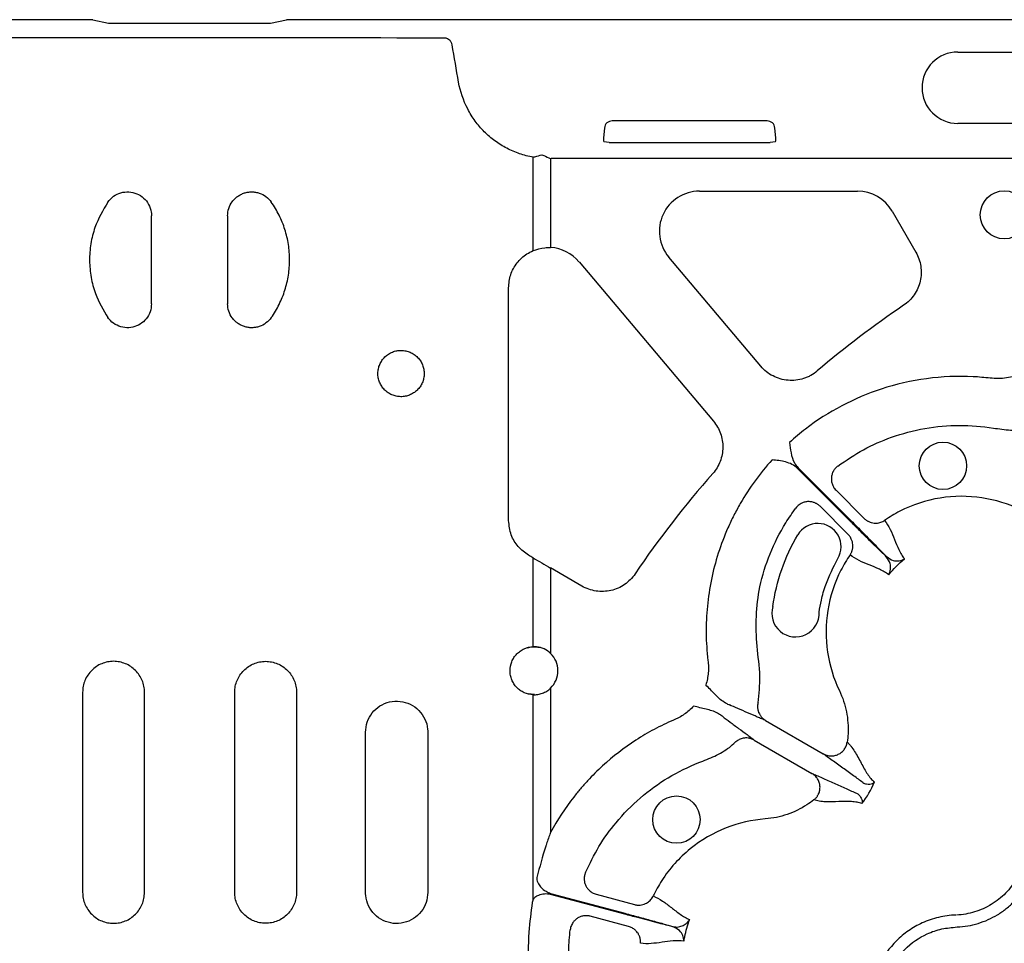
# Model space of a CAD drawing. Units: millimetres. Extents: x 21 to 3075, y 61 to 1789.
# Drawn here: x 301 to 425, y 547 to 663 of the extents above; entities that cross this region are included whole.
import ezdxf

# ---------------------------------------------------------------- set-up
doc = ezdxf.new("R2010")
doc.units = ezdxf.units.MM
doc.header["$LTSCALE"] = 2
doc.layers.add('DUENN-18', color=94, linetype='Continuous')
doc.layers.add('SICHTBAR', color=7, linetype='Continuous')

msp = doc.modelspace()

# ---------------------------------------------------------------- linework, layer by layer
at = {"layer": 'DUENN-18'}
for p, q in [((418.7, 659.29), (436.77, 659.29)), ((394.77, 650.65), (375.34, 650.65)), ((436.77, 650.33), (418.7, 650.33)), ((374.36, 649.74), (374.25, 648.51)), ((395.86, 648.51), (395.75, 649.74)), ((374.94, 647.94), (374.29, 648.01)), ((375.93, 647.93), (394.18, 647.93)), ((395.82, 648.01), (395.17, 647.94)), ((365.41, 634.37), (365.41, 646.09)), ((367.6, 645.92), (367.6, 634.76)), ((445.61, 645.92), (367.66, 645.92)), ((386.28, 641.82), (406.13, 641.82)), ((410.48, 639.31), (413.44, 634.18)), ((317.52, 627.71), (317.52, 638.73)), ((327.07, 638.73), (327.07, 627.71)), ((371.17, 632.98), (388.04, 612.97)), ((393.98, 619.87), (382.44, 633.56)), ((362.33, 600.51), (362.33, 629.7)), ((405.29, 600.35), (398.59, 607.05)), ((398.67, 607.13), (405.37, 600.43)), ((403.43, 604.3), (406.96, 600.77)), ((404.95, 598.75), (401.42, 602.29)), ((365.41, 584.67), (365.41, 595.82)), ((367.6, 594.55), (367.6, 583.84)), ((371.54, 592.28), (367.6, 594.55)), ((308.87, 578.96), (308.87, 553.85)), ((316.63, 553.85), (316.63, 578.96)), ((327.95, 553.85), (327.95, 578.96)), ((335.72, 578.96), (335.72, 553.85)), ((365.57, 578.67), (364.77, 578.75)), ((365.41, 552.94), (365.41, 578.65)), ((367.6, 579.48), (367.6, 561.38)), ((394.59, 575.42), (401.83, 571.24)), ((344.38, 553.85), (344.38, 573.94)), ((352.19, 573.94), (352.19, 553.85)), ((393.16, 572.96), (400.41, 568.77)), ((367.6, 553.73), (376.93, 551.23)), ((365.41, 552.94), (365.29, 552.6)), ((376.9, 551.12), (367.6, 553.6)), ((373.31, 553.61), (378.14, 552.32)), ((377.4, 549.56), (372.58, 550.86))]:
    msp.add_line(p, q, dxfattribs=at)
for centre, radius in [((424.54, 638.86), 3.01), ((416.85, 607.37), 2.97), ((383.4, 562.98), 2.97)]:
    msp.add_circle(centre, radius, dxfattribs=at)
for centre, radius, start, end in [((418.7, 654.81), 4.48, 90, 270), ((482.96, 522.76), 126.58, 124.1468, 130.3146), ((482.96, 522.76), 126.58, 138.6321, 145.8532), ((401.15, 597.22), 2.92, 329.307, 149.3243), ((398.34, 588.87), 2.97, 163.0578, 2.7231), ((365.52, 581.66), 3.01, 313.6844, 46.3156)]:
    msp.add_arc(centre, radius, start, end, dxfattribs=at)
for centre, major_axis, ratio, start_param, end_param in [((322.29, 657.61), (196.92, 0), 0.017589, 1.407717, 1.733875), ((322.29, 828.83), (-196.89, 1125.53), 0.003009, 4.557247, 4.561466), ((375.37, 649.63), (0.698, -0.761), 0.972572, 2.413662, 3.869524), ((394.74, 649.63), (-0.698, -0.761), 0.972572, 2.413662, 3.869524), ((374.34, 648.51), (0.045, 0.502), 0.175613, 1.586652, 3.139995), ((375.93, 647.95), (1.01, 0), 0.017389, 3.314604, 4.710867), ((394.18, 647.95), (1.01, 0), 0.017389, 4.713911, 6.110174), ((395.77, 648.51), (-0.045, 0.502), 0.175613, 3.14319, 4.696533), ((367.66, 657.47), (-7.43, -8.85), 0.999741, 0.693055, 0.698004), ((386.28, 636.8), (4.56, -2.12), 0.999144, 2.006361, 4.276825), ((406.13, 636.8), (-2.51, -4.35), 0.999797, 2.618082, 3.665103), ((367.33, 629.74), (1.72, -4.72), 0.998708, 1.921374, 2.737211), ((322.29, 616.84), (196.92, -113.72), 0.015115, 1.358805, 1.361805), ((367.6, 594.75), (10.04, -5.8), 0.015115, 4.500398, 4.721118)]:
    msp.add_ellipse(centre, major_axis=major_axis, ratio=ratio, start_param=start_param, end_param=end_param, dxfattribs=at)
for points, knots in [([(355.24, 660.2), (355.21, 660.3), (355.15, 660.52), (354.93, 660.79), (354.65, 660.97), (354.41, 661.03), (354.28, 661.03), (354.26, 661.03)], [0, 0, 0, 0, 0.240247, 0.479899, 0.720898, 0.964041, 1, 1, 1, 1]), ([(365.41, 646.09), (364.83, 646.19), (364.27, 646.33), (363.17, 646.71), (362.62, 646.94), (361.59, 647.48), (361.09, 647.79), (360.38, 648.31), (360.15, 648.49), (359.7, 648.88), (359.49, 649.08), (358.86, 649.71), (358.48, 650.15), (357.96, 650.87), (357.79, 651.11), (357.48, 651.62), (357.33, 651.88), (356.65, 653.2), (356.27, 654.32), (356.06, 655.5)], [0, 0, 0, 0, 0.125, 0.125, 0.25, 0.25, 0.375, 0.375, 0.4375, 0.4375, 0.5, 0.5, 0.625, 0.625, 0.6875, 0.6875, 0.75, 0.75, 1, 1, 1, 1]), ([(365.41, 646.09), (365.41, 646.09), (365.49, 646.11), (365.86, 646.2), (366.23, 646.31), (366.52, 646.4)], [0, 0, 0, 0, 0.016896, 0.202019, 1, 1, 1, 1]), ([(366.52, 646.4), (366.81, 646.27), (367.16, 646.1), (367.52, 645.96), (367.6, 645.93), (367.6, 645.92)], [0, 0, 0, 0, 0.795586, 0.983023, 1, 1, 1, 1]), ([(312.05, 640.47), (312.27, 640.72), (312.71, 641.24), (313.66, 641.68), (314.68, 641.79), (315.69, 641.56), (316.56, 641.01), (317.2, 640.2), (317.48, 639.39), (317.51, 638.89), (317.52, 638.73)], [0, 0, 0, 0, 0.13362, 0.267237, 0.40093, 0.534618, 0.668227, 0.801744, 0.935208, 1, 1, 1, 1]), ([(327.07, 638.73), (327.07, 639.05), (327.12, 639.36), (327.32, 639.97), (327.46, 640.25), (327.74, 640.63), (327.85, 640.75), (328.07, 640.98), (328.19, 641.08), (328.45, 641.26), (328.59, 641.35), (328.87, 641.49), (329.02, 641.55), (329.32, 641.65), (329.47, 641.68), (329.79, 641.73), (329.94, 641.74), (330.26, 641.74), (330.42, 641.72), (330.73, 641.67), (330.89, 641.63), (331.34, 641.48), (331.62, 641.33), (332.13, 640.96), (332.35, 640.73), (332.54, 640.47)], [0, 0, 0, 0, 0.125, 0.125, 0.25, 0.25, 0.3125, 0.3125, 0.375, 0.375, 0.4375, 0.4375, 0.5, 0.5, 0.5625, 0.5625, 0.625, 0.625, 0.6875, 0.6875, 0.75, 0.75, 0.875, 0.875, 1, 1, 1, 1]), ([(312.05, 640.47), (311.43, 639.43), (310.46, 637.79), (309.85, 635.24), (309.68, 633.12), (309.88, 631.01), (310.51, 628.53), (311.46, 626.94), (312.05, 625.97)], [0, 0, 0, 0, 0.2318971, 0.3689992, 0.5061016, 0.6429587, 0.7798178, 1, 1, 1, 1]), ([(332.54, 625.97), (332.73, 626.23), (332.9, 626.5), (333.24, 627.06), (333.39, 627.34), (333.82, 628.21), (334.06, 628.8), (334.45, 630.02), (334.6, 630.66), (334.8, 631.93), (334.84, 632.57), (334.84, 633.54), (334.83, 633.86), (334.78, 634.5), (334.75, 634.83), (334.6, 635.78), (334.45, 636.41), (334.06, 637.63), (333.82, 638.23), (333.24, 639.39), (332.91, 639.94), (332.54, 640.47)], [0, 0, 0, 0, 0.0625, 0.0625, 0.125, 0.125, 0.25, 0.25, 0.375, 0.375, 0.5, 0.5, 0.5625, 0.5625, 0.625, 0.625, 0.75, 0.75, 0.875, 0.875, 1, 1, 1, 1]), ([(362.33, 629.7), (362.38, 630.26), (362.49, 631.38), (363.34, 632.88), (364.38, 633.86), (365.14, 634.24), (365.41, 634.37)], [0, 0, 0, 0, 0.2821947, 0.5642577, 0.849671, 1, 1, 1, 1]), ([(365.41, 634.37), (365.89, 634.53), (366.6, 634.77), (367.36, 634.76), (367.6, 634.76)], [0, 0, 0, 0, 0.674124, 1, 1, 1, 1]), ([(413.44, 634.18), (413.6, 633.91), (413.73, 633.62), (413.94, 633.03), (414.01, 632.73), (414.11, 632.1), (414.12, 631.79), (414.1, 631.17), (414.06, 630.85), (413.92, 630.24), (413.82, 629.95), (413.57, 629.37), (413.41, 629.09), (413.06, 628.58), (412.86, 628.34), (412.42, 627.89), (412.17, 627.69), (411.91, 627.51)], [0, 0, 0, 0, 0.125, 0.125, 0.25, 0.25, 0.375, 0.375, 0.5, 0.5, 0.625, 0.625, 0.75, 0.75, 0.875, 0.875, 1, 1, 1, 1]), ([(317.52, 627.71), (317.48, 627.37), (317.42, 626.69), (316.9, 625.79), (316.13, 625.1), (315.18, 624.71), (314.15, 624.66), (313.16, 624.95), (312.46, 625.44), (312.15, 625.84), (312.05, 625.97)], [0, 0, 0, 0, 0.133435, 0.266873, 0.400317, 0.533802, 0.667358, 0.801007, 0.934711, 1, 1, 1, 1]), ([(332.54, 625.97), (332.35, 625.71), (332.13, 625.48), (331.62, 625.1), (331.34, 624.95), (330.89, 624.8), (330.73, 624.76), (330.42, 624.71), (330.27, 624.7), (329.95, 624.69), (329.79, 624.7), (329.48, 624.75), (329.32, 624.79), (329.02, 624.88), (328.87, 624.94), (328.59, 625.09), (328.45, 625.17), (328.2, 625.35), (328.07, 625.46), (327.85, 625.68), (327.74, 625.8), (327.46, 626.18), (327.32, 626.47), (327.12, 627.07), (327.07, 627.39), (327.07, 627.71)], [0, 0, 0, 0, 0.125, 0.125, 0.25, 0.25, 0.3125, 0.3125, 0.375, 0.375, 0.4375, 0.4375, 0.5, 0.5, 0.5625, 0.5625, 0.625, 0.625, 0.6875, 0.6875, 0.75, 0.75, 0.875, 0.875, 1, 1, 1, 1]), ([(346.81, 621.03), (346.67, 620.9), (346.55, 620.75), (346.33, 620.44), (346.24, 620.27), (346.09, 619.92), (346.03, 619.74), (345.95, 619.37), (345.93, 619.17), (345.92, 618.79), (345.94, 618.6), (346.01, 618.22), (346.07, 618.04), (346.21, 617.69), (346.3, 617.52), (346.5, 617.2), (346.62, 617.05), (346.89, 616.78), (347.04, 616.65), (347.35, 616.44), (347.52, 616.35), (347.87, 616.2), (348.05, 616.14), (348.42, 616.07), (348.61, 616.05), (348.99, 616.04), (349.18, 616.06), (349.55, 616.13), (349.73, 616.18), (350.08, 616.32), (350.25, 616.41), (350.57, 616.61), (350.72, 616.73), (350.99, 617), (351.11, 617.14), (351.33, 617.45), (351.42, 617.62), (351.57, 617.97), (351.63, 618.15), (351.71, 618.53), (351.73, 618.72), (351.74, 619.1), (351.72, 619.29), (351.65, 619.67), (351.6, 619.85), (351.46, 620.2), (351.37, 620.37), (351.16, 620.69), (351.04, 620.84), (350.77, 621.11), (350.63, 621.24), (350.32, 621.45), (350.15, 621.54), (349.8, 621.69), (349.62, 621.75), (349.25, 621.83), (349.06, 621.85), (348.68, 621.85), (348.49, 621.84), (348.12, 621.77), (347.94, 621.72), (347.41, 621.51), (347.08, 621.3), (346.81, 621.03)], [0, 0, 0, 0, 0.03125, 0.03125, 0.0625, 0.0625, 0.09375, 0.09375, 0.125, 0.125, 0.15625, 0.15625, 0.1875, 0.1875, 0.21875, 0.21875, 0.25, 0.25, 0.28125, 0.28125, 0.3125, 0.3125, 0.34375, 0.34375, 0.375, 0.375, 0.40625, 0.40625, 0.4375, 0.4375, 0.46875, 0.46875, 0.5, 0.5, 0.53125, 0.53125, 0.5625, 0.5625, 0.59375, 0.59375, 0.625, 0.625, 0.65625, 0.65625, 0.6875, 0.6875, 0.71875, 0.71875, 0.75, 0.75, 0.78125, 0.78125, 0.8125, 0.8125, 0.84375, 0.84375, 0.875, 0.875, 0.90625, 0.90625, 0.9375, 0.9375, 1, 1, 1, 1]), ([(401.07, 619.27), (400.81, 619.06), (400.54, 618.87), (400.12, 618.63), (399.97, 618.56), (399.66, 618.43), (399.51, 618.37), (399.04, 618.22), (398.72, 618.15), (398.07, 618.08), (397.73, 618.07), (397.08, 618.13), (396.75, 618.19), (396.12, 618.37), (395.81, 618.49), (395.23, 618.79), (394.95, 618.97), (394.43, 619.38), (394.2, 619.61), (393.98, 619.87)], [0, 0, 0, 0, 0.125, 0.125, 0.1875, 0.1875, 0.25, 0.25, 0.375, 0.375, 0.5, 0.5, 0.625, 0.625, 0.75, 0.75, 0.875, 0.875, 1, 1, 1, 1]), ([(422.77, 618.37), (422.06, 618.44), (419.41, 618.7), (414.77, 618.47), (409.19, 617.21), (404.08, 615.02), (400.28, 612.62), (398.26, 610.88), (397.6, 610.31)], [0, 0, 0, 0, 0.0782397, 0.2932981, 0.5083565, 0.7059685, 0.9035815, 1, 1, 1, 1]), ([(425.83, 618.63), (425.82, 618.62), (425.5, 618.52), (424.49, 618.28), (423.46, 618.33), (422.77, 618.37)], [0, 0, 0, 0, 0.007813, 0.330875, 1, 1, 1, 1]), ([(388.04, 612.97), (388.23, 612.74), (388.4, 612.49), (388.7, 611.98), (388.82, 611.71), (389.03, 611.14), (389.1, 610.86), (389.2, 610.27), (389.22, 609.97), (389.22, 609.38), (389.19, 609.08), (389.08, 608.5), (388.99, 608.21), (388.78, 607.65), (388.65, 607.39), (388.34, 606.88), (388.17, 606.64), (387.97, 606.41)], [0, 0, 0, 0, 0.125, 0.125, 0.25, 0.25, 0.375, 0.375, 0.5, 0.5, 0.625, 0.625, 0.75, 0.75, 0.875, 0.875, 1, 1, 1, 1]), ([(403.65, 607.33), (404.71, 608.05), (406.82, 609.49), (410.51, 611.1), (414.56, 612.17), (418.89, 612.58), (422.48, 612.23), (425.31, 611.79), (426.98, 611.84), (427.88, 612.04), (428.08, 612.08)], [0, 0, 0, 0, 0.149876, 0.299751, 0.469638, 0.639525, 0.80687, 0.891488, 0.975533, 1, 1, 1, 1]), ([(397.6, 610.31), (397.6, 610.3), (397.64, 609.86), (397.74, 608.99), (398.06, 607.87), (398.51, 607.33), (398.67, 607.13)], [0, 0, 0, 0, 0.0028, 0.388812, 0.776847, 1, 1, 1, 1]), ([(395.41, 608.12), (393.88, 606.43), (392.55, 604.61), (391.13, 602.16), (390.86, 601.66), (390.34, 600.64), (390.1, 600.12), (389.4, 598.56), (389, 597.49), (387.95, 594.23), (387.5, 592.01), (387.17, 588.64), (387.12, 587.51), (387.14, 585.23), (387.21, 584.09), (387.35, 582.95)], [0, 0, 0, 0, 0.25, 0.25, 0.3125, 0.3125, 0.375, 0.375, 0.5, 0.5, 0.75, 0.75, 0.875, 0.875, 1, 1, 1, 1]), ([(398.59, 607.05), (398.38, 607.25), (398.15, 607.42), (397.64, 607.68), (397.37, 607.78), (396.83, 607.93), (396.55, 607.98), (395.98, 608.06), (395.7, 608.09), (395.41, 608.12)], [0, 0, 0, 0, 0.25, 0.25, 0.5, 0.5, 0.75, 0.75, 1, 1, 1, 1]), ([(403.65, 607.33), (403.61, 607.3), (403.53, 607.25), (403.43, 607.15), (403.33, 607.04), (403.24, 606.93), (403.16, 606.81), (403.04, 606.61), (402.91, 606.3), (402.83, 605.88), (402.85, 605.44), (402.94, 605.07), (403.09, 604.75), (403.24, 604.51), (403.37, 604.37), (403.43, 604.3)], [0, 0, 0, 0, 0.041911, 0.083943, 0.125943, 0.167755, 0.209224, 0.250199, 0.372878, 0.499959, 0.617765, 0.749656, 0.836966, 0.920601, 1, 1, 1, 1]), ([(433.03, 600.89), (432.68, 600.84), (431.42, 600.72), (429.21, 600.87), (427.41, 601.46), (425.06, 602.59), (421.8, 603.61), (416.46, 603.61), (412.3, 602.25), (410.14, 600.95), (409.53, 600.53)], [0.57408074, 0.57408074, 0.57408074, 0.57408074, 0.57562523, 0.57947928, 0.58333333, 0.58333333, 0.58989595, 0.59645856, 0.60302117, 0.6057475, 0.6057475, 0.6057475, 0.6057475]), ([(393.64, 577.63), (393.76, 578.75), (394.02, 581.12), (393.43, 584.72), (393.35, 588.48), (393.78, 592.42), (395.06, 596.37), (396.68, 599.66), (397.95, 601.46), (398.39, 602.07)], [0, 0, 0, 0, 0.1313932, 0.2786632, 0.4258623, 0.5717991, 0.7418354, 0.9118722, 1, 1, 1, 1]), ([(401.42, 602.29), (401.38, 602.32), (401.32, 602.38), (401.21, 602.47), (401.1, 602.55), (400.97, 602.63), (400.84, 602.69), (400.62, 602.79), (400.29, 602.87), (399.85, 602.89), (399.42, 602.81), (399.07, 602.66), (398.79, 602.48), (398.57, 602.3), (398.45, 602.15), (398.39, 602.07)], [0, 0, 0, 0, 0.0391, 0.079314, 0.120594, 0.162876, 0.206083, 0.250124, 0.372336, 0.499928, 0.626989, 0.749642, 0.83214, 0.916006, 1, 1, 1, 1]), ([(406.96, 600.77), (407, 600.74), (407.06, 600.68), (407.17, 600.59), (407.28, 600.51), (407.41, 600.44), (407.59, 600.34), (407.86, 600.24), (408.18, 600.18), (408.5, 600.17), (408.78, 600.21), (409.06, 600.28), (409.31, 600.39), (409.46, 600.49), (409.53, 600.53)], [0, 0, 0, 0, 0.048103, 0.09726, 0.147392, 0.198403, 0.250188, 0.373439, 0.500036, 0.604874, 0.708204, 0.809038, 0.906528, 1, 1, 1, 1]), ([(364.83, 596.16), (364.37, 596.49), (363.46, 597.15), (362.53, 598.71), (362.4, 599.89), (362.33, 600.51)], [0, 0, 0, 0, 0.323985, 0.648153, 1, 1, 1, 1]), ([(409.72, 595.97), (409.67, 596.03), (409.25, 596.43), (408.24, 597.41), (406.73, 598.91), (405.69, 599.95), (405.29, 600.35)], [0, 0, 0, 0, 0.052983, 0.380099, 0.759518, 1, 1, 1, 1]), ([(405.37, 600.43), (405.77, 600.03), (406.81, 598.99), (408.32, 597.46), (409.3, 596.46), (409.7, 596.04), (409.75, 595.99)], [0, 0, 0, 0, 0.240503, 0.619953, 0.955048, 1, 1, 1, 1]), ([(409.53, 600.53), (409.8, 600.18), (410.03, 599.8), (410.43, 598.99), (410.6, 598.56), (410.95, 597.7), (411.12, 597.27), (411.51, 596.43), (411.74, 596.03), (412.01, 595.68)], [0, 0, 0, 0, 0.25, 0.25, 0.5, 0.5, 0.75, 0.75, 1, 1, 1, 1]), ([(405.19, 596.19), (405.21, 596.23), (405.27, 596.31), (405.34, 596.44), (405.4, 596.58), (405.45, 596.72), (405.49, 596.87), (405.52, 597.03), (405.54, 597.19), (405.54, 597.35), (405.53, 597.57), (405.48, 597.85), (405.37, 598.15), (405.24, 598.4), (405.11, 598.59), (405, 598.7), (404.95, 598.75)], [0, 0, 0, 0, 0.051383, 0.104083, 0.158004, 0.213036, 0.269049, 0.325896, 0.383419, 0.441443, 0.499788, 0.616718, 0.749798, 0.835672, 0.919217, 1, 1, 1, 1]), ([(401.31, 589.01), (401.39, 589.51), (401.59, 590.67), (402.24, 592.98), (403.11, 594.65), (403.66, 595.73)], [0, 0, 0, 0, 0.211214, 0.494397, 1, 1, 1, 1]), ([(405.19, 596.19), (404.77, 595.58), (403.47, 593.42), (402.11, 589.26), (402.11, 583.92), (403.13, 580.66), (404.26, 578.31), (404.85, 576.51), (405, 574.3), (404.88, 573.04), (404.83, 572.69)], [0.61342008, 0.61342008, 0.61342008, 0.61342008, 0.6161464, 0.62270901, 0.62927162, 0.63583424, 0.63583424, 0.63968829, 0.64354235, 0.64508701, 0.64508701, 0.64508701, 0.64508701]), ([(410.04, 593.71), (409.69, 593.98), (409.29, 594.2), (408.45, 594.6), (408.02, 594.77), (407.16, 595.11), (406.73, 595.29), (405.92, 595.69), (405.54, 595.92), (405.19, 596.19)], [0, 0, 0, 0, 0.25, 0.25, 0.5, 0.5, 0.75, 0.75, 1, 1, 1, 1]), ([(410.04, 593.71), (410.04, 593.71), (410.15, 593.91), (410.28, 594.36), (410.3, 595.16), (409.92, 595.69), (409.72, 595.97)], [0, 0, 0, 0, 0.003642, 0.330571, 0.645305, 1, 1, 1, 1]), ([(409.75, 595.99), (410.03, 595.8), (410.56, 595.42), (411.36, 595.44), (411.81, 595.57), (412.01, 595.68), (412.01, 595.68)], [0, 0, 0, 0, 0.354697, 0.66943, 0.996359, 1, 1, 1, 1]), ([(378.21, 593.81), (378.03, 593.55), (377.83, 593.3), (377.39, 592.86), (377.15, 592.66), (376.63, 592.3), (376.35, 592.15), (375.78, 591.9), (375.48, 591.8), (374.87, 591.66), (374.56, 591.62), (373.93, 591.6), (373.62, 591.61), (373, 591.71), (372.7, 591.78), (372.1, 591.99), (371.81, 592.12), (371.54, 592.28)], [0, 0, 0, 0, 0.125, 0.125, 0.25, 0.25, 0.375, 0.375, 0.5, 0.5, 0.625, 0.625, 0.75, 0.75, 0.875, 0.875, 1, 1, 1, 1]), ([(365.41, 578.65), (365.03, 578.66), (364.65, 578.75), (364.13, 578.98), (363.96, 579.08), (363.64, 579.3), (363.5, 579.42), (363.23, 579.69), (363.11, 579.85), (362.9, 580.17), (362.81, 580.34), (362.66, 580.7), (362.6, 580.89), (362.53, 581.27), (362.51, 581.46), (362.51, 582.05), (362.59, 582.43), (362.81, 582.98), (362.9, 583.15), (363.11, 583.47), (363.23, 583.62), (363.5, 583.9), (363.64, 584.02), (363.96, 584.24), (364.13, 584.34), (364.65, 584.57), (365.02, 584.66), (365.41, 584.67)], [0, 0, 0, 0, 0.125, 0.125, 0.1875, 0.1875, 0.25, 0.25, 0.3125, 0.3125, 0.375, 0.375, 0.4375, 0.4375, 0.5, 0.5, 0.625, 0.625, 0.6875, 0.6875, 0.75, 0.75, 0.8125, 0.8125, 0.875, 0.875, 1, 1, 1, 1]), ([(364.76, 584.55), (365.06, 584.62), (365.59, 584.73), (366.11, 584.61), (366.35, 584.56)], [0, 0, 0, 0, 0.561361, 1, 1, 1, 1]), ([(367.6, 583.84), (367.34, 584.04), (366.82, 584.45), (366.02, 584.67), (365.55, 584.67), (365.41, 584.67)], [0, 0, 0, 0, 0.406734, 0.8136239, 1, 1, 1, 1]), ([(316.63, 578.96), (316.63, 579.21), (316.61, 579.47), (316.51, 579.96), (316.43, 580.21), (316.24, 580.68), (316.12, 580.9), (315.84, 581.32), (315.67, 581.52), (315.31, 581.88), (315.12, 582.04), (314.69, 582.33), (314.47, 582.45), (314, 582.64), (313.76, 582.71), (313.26, 582.81), (313, 582.84), (312.5, 582.84), (312.24, 582.81), (311.74, 582.71), (311.5, 582.64), (311.03, 582.45), (310.8, 582.33), (310.38, 582.05), (310.19, 581.88), (309.83, 581.52), (309.67, 581.33), (309.38, 580.91), (309.26, 580.68), (309.07, 580.21), (308.99, 579.97), (308.89, 579.47), (308.87, 579.21), (308.87, 578.96)], [0, 0, 0, 0, 0.0625, 0.0625, 0.125, 0.125, 0.1875, 0.1875, 0.25, 0.25, 0.3125, 0.3125, 0.375, 0.375, 0.4375, 0.4375, 0.5, 0.5, 0.5625, 0.5625, 0.625, 0.625, 0.6875, 0.6875, 0.75, 0.75, 0.8125, 0.8125, 0.875, 0.875, 0.9375, 0.9375, 1, 1, 1, 1]), ([(327.95, 578.96), (327.95, 579.21), (327.98, 579.47), (328.08, 579.96), (328.15, 580.21), (328.35, 580.68), (328.47, 580.9), (328.75, 581.32), (328.91, 581.52), (329.27, 581.88), (329.47, 582.04), (329.89, 582.33), (330.12, 582.45), (330.58, 582.64), (330.83, 582.71), (331.33, 582.81), (331.58, 582.84), (332.09, 582.84), (332.34, 582.81), (332.84, 582.71), (333.08, 582.64), (333.55, 582.45), (333.78, 582.33), (334.2, 582.05), (334.4, 581.88), (334.76, 581.52), (334.92, 581.33), (335.2, 580.91), (335.32, 580.68), (335.52, 580.21), (335.59, 579.97), (335.69, 579.47), (335.72, 579.21), (335.72, 578.96)], [0, 0, 0, 0, 0.0625, 0.0625, 0.125, 0.125, 0.1875, 0.1875, 0.25, 0.25, 0.3125, 0.3125, 0.375, 0.375, 0.4375, 0.4375, 0.5, 0.5, 0.5625, 0.5625, 0.625, 0.625, 0.6875, 0.6875, 0.75, 0.75, 0.8125, 0.8125, 0.875, 0.875, 0.9375, 0.9375, 1, 1, 1, 1]), ([(387.35, 582.95), (387.36, 582.82), (387.38, 582.69), (387.4, 582.44), (387.41, 582.31), (387.42, 581.92), (387.41, 581.66), (387.37, 581.15), (387.33, 580.89), (387.23, 580.39), (387.17, 580.14), (387.09, 579.89)], [0, 0, 0, 0, 0.125, 0.125, 0.25, 0.25, 0.5, 0.5, 0.75, 0.75, 1, 1, 1, 1]), ([(389.37, 577.73), (389.14, 577.86), (388.95, 578.02), (388.57, 578.36), (388.38, 578.54), (388.02, 578.91), (387.84, 579.11), (387.47, 579.5), (387.28, 579.69), (387.09, 579.89)], [0, 0, 0, 0, 0.25, 0.25, 0.5, 0.5, 0.75, 0.75, 1, 1, 1, 1]), ([(365.41, 578.65), (365.6, 578.64), (365.8, 578.65), (366.2, 578.72), (366.39, 578.77), (366.77, 578.91), (366.95, 579), (367.29, 579.21), (367.46, 579.34), (367.6, 579.48)], [0, 0, 0, 0, 0.25, 0.25, 0.5, 0.5, 0.75, 0.75, 1, 1, 1, 1]), ([(344.38, 573.94), (344.42, 574.37), (344.51, 575.25), (345.17, 576.41), (346.15, 577.3), (347.39, 577.82), (348.72, 577.89), (350.02, 577.52), (351.11, 576.74), (351.88, 575.64), (352.17, 574.64), (352.19, 574.07), (352.19, 573.94)], [0, 0, 0, 0, 0.106325, 0.212658, 0.319273, 0.426559, 0.534648, 0.643358, 0.752147, 0.860291, 0.967292, 1, 1, 1, 1]), ([(385.55, 577.21), (385.2, 576.83), (384.8, 576.49), (384.17, 576.05), (383.95, 575.92), (383.61, 575.73), (383.5, 575.68), (383.26, 575.57), (383.14, 575.52), (383.03, 575.46)], [0, 0, 0, 0, 0.5, 0.5, 0.75, 0.75, 0.875, 0.875, 1, 1, 1, 1]), ([(388.56, 576.33), (388.33, 576.46), (388.1, 576.55), (387.61, 576.71), (387.36, 576.77), (386.86, 576.9), (386.6, 576.96), (386.08, 577.09), (385.81, 577.15), (385.55, 577.21)], [0, 0, 0, 0, 0.25, 0.25, 0.5, 0.5, 0.75, 0.75, 1, 1, 1, 1]), ([(389.37, 577.73), (389.46, 577.68), (389.54, 577.63), (389.7, 577.55), (389.76, 577.51), (389.93, 577.42), (390.01, 577.39), (390.04, 577.37)], [0, 0, 0, 0, 0.25, 0.25, 0.5, 0.5, 1, 1, 1, 1]), ([(394.59, 575.42), (394.44, 575.48), (394.27, 575.55), (393.92, 575.7), (393.74, 575.77), (393.17, 576.02), (392.75, 576.2), (391.92, 576.57), (391.5, 576.75), (390.71, 577.09), (390.35, 577.25), (390.04, 577.37)], [0, 0, 0, 0, 0.125, 0.125, 0.25, 0.25, 0.5, 0.5, 0.75, 0.75, 1, 1, 1, 1]), ([(393.64, 577.63), (393.63, 577.59), (393.61, 577.5), (393.59, 577.37), (393.58, 577.23), (393.58, 577.09), (393.59, 576.95), (393.61, 576.8), (393.65, 576.65), (393.69, 576.51), (393.76, 576.32), (393.89, 576.09), (394.06, 575.86), (394.24, 575.67), (394.41, 575.54), (394.53, 575.46), (394.59, 575.42)], [0, 0, 0, 0, 0.051303, 0.103915, 0.157763, 0.212755, 0.268787, 0.325739, 0.383476, 0.441853, 0.500714, 0.617721, 0.750299, 0.835627, 0.918989, 1, 1, 1, 1]), ([(389.2, 575.92), (389.17, 575.94), (389.11, 575.99), (388.94, 576.09), (388.88, 576.13), (388.73, 576.22), (388.65, 576.27), (388.56, 576.33)], [0, 0, 0, 0, 0.5, 0.5, 0.75, 0.75, 1, 1, 1, 1]), ([(389.2, 575.92), (389.46, 575.72), (389.78, 575.48), (390.47, 574.96), (390.84, 574.69), (391.57, 574.16), (391.94, 573.89), (392.44, 573.52), (392.6, 573.4), (392.9, 573.17), (393.04, 573.06), (393.16, 572.96)], [0, 0, 0, 0, 0.25, 0.25, 0.5, 0.5, 0.75, 0.75, 0.875, 0.875, 1, 1, 1, 1]), ([(383.03, 575.46), (382.2, 575.11), (381.4, 574.72), (379.82, 573.88), (379.06, 573.43), (376.83, 571.99), (375.44, 570.91), (373.48, 569.13), (372.85, 568.5), (371.94, 567.52), (371.64, 567.18), (371.06, 566.51), (370.78, 566.16), (369.42, 564.41), (368.45, 562.94), (367.6, 561.38)], [0, 0, 0, 0, 0.125, 0.125, 0.25, 0.25, 0.5, 0.5, 0.625, 0.625, 0.6875, 0.6875, 0.75, 0.75, 1, 1, 1, 1]), ([(371.99, 556.34), (372.52, 557.45), (373.58, 559.66), (375.88, 562.83), (378.78, 565.78), (382.29, 568.34), (385.54, 569.9), (388.22, 570.9), (389.76, 571.77), (390.53, 572.46), (390.77, 572.68)], [0, 0, 0, 0, 0.143632, 0.287266, 0.457145, 0.627026, 0.794363, 0.878609, 0.96221, 1, 1, 1, 1]), ([(393.16, 572.96), (393.13, 572.98), (393.05, 573.02), (392.94, 573.07), (392.82, 573.12), (392.69, 573.15), (392.5, 573.2), (392.24, 573.23), (391.94, 573.22), (391.65, 573.17), (391.4, 573.09), (391.17, 572.97), (390.96, 572.84), (390.83, 572.73), (390.77, 572.68)], [0, 0, 0, 0, 0.048514, 0.097936, 0.148191, 0.199194, 0.250852, 0.374094, 0.500531, 0.605851, 0.709217, 0.8098, 0.906908, 1, 1, 1, 1]), ([(401.83, 571.24), (401.87, 571.22), (401.95, 571.18), (402.1, 571.11), (402.3, 571.04), (402.53, 570.99), (402.87, 570.96), (403.27, 571), (403.73, 571.16), (404.14, 571.42), (404.42, 571.72), (404.59, 571.99), (404.7, 572.2), (404.78, 572.44), (404.81, 572.6), (404.83, 572.69)], [0, 0, 0, 0, 0.0306796, 0.0721654, 0.125486, 0.1965589, 0.2505136, 0.3827443, 0.5003877, 0.6267648, 0.7498611, 0.809874, 0.872132, 0.9357987, 1, 1, 1, 1]), ([(404.83, 572.69), (404.91, 572.62), (404.99, 572.54), (405.15, 572.37), (405.23, 572.28), (405.46, 571.99), (405.61, 571.77), (406.05, 571.08), (406.32, 570.57), (406.85, 569.59), (407.1, 569.12), (407.64, 568.31), (407.92, 567.96), (408.24, 567.7)], [0, 0, 0, 0, 0.0625, 0.0625, 0.125, 0.125, 0.25, 0.25, 0.5, 0.5, 0.75, 0.75, 1, 1, 1, 1]), ([(406.78, 567.63), (406.44, 567.89), (406.05, 568.18), (405.19, 568.8), (404.74, 569.13), (403.82, 569.78), (403.36, 570.11), (402.73, 570.57), (402.52, 570.72), (402.15, 570.99), (401.98, 571.12), (401.83, 571.24)], [0, 0, 0, 0, 0.25, 0.25, 0.5, 0.5, 0.75, 0.75, 0.875, 0.875, 1, 1, 1, 1]), ([(400.65, 565.46), (400.69, 565.49), (400.77, 565.55), (400.87, 565.65), (400.96, 565.76), (401.05, 565.87), (401.12, 565.99), (401.19, 566.11), (401.3, 566.33), (401.41, 566.69), (401.43, 567.17), (401.34, 567.66), (401.17, 568.02), (400.97, 568.3), (400.8, 568.49), (400.6, 568.65), (400.46, 568.74), (400.41, 568.77)], [0, 0, 0, 0, 0.036768, 0.073484, 0.109985, 0.146105, 0.181683, 0.216562, 0.250593, 0.373883, 0.500481, 0.617897, 0.749887, 0.803863, 0.875118, 0.950117, 1, 1, 1, 1]), ([(400.41, 568.77), (400.59, 568.7), (400.78, 568.62), (401.21, 568.44), (401.44, 568.34), (402.15, 568.02), (402.67, 567.78), (403.69, 567.32), (404.2, 567.09), (405.17, 566.66), (405.62, 566.46), (406.01, 566.29)], [0, 0, 0, 0, 0.125, 0.125, 0.25, 0.25, 0.5, 0.5, 0.75, 0.75, 1, 1, 1, 1]), ([(406.78, 567.63), (406.94, 567.53), (407.1, 567.48), (407.4, 567.42), (407.54, 567.42), (407.92, 567.47), (408.11, 567.57), (408.24, 567.7)], [0, 0, 0, 0, 0.25, 0.25, 0.5, 0.5, 1, 1, 1, 1]), ([(406.01, 566.29), (406.01, 566.29), (406.23, 566.18), (406.49, 565.9), (406.73, 565.4), (406.71, 565.11), (406.68, 564.99), (406.68, 564.99)], [0, 0, 0, 0, 0.000012, 0.261675, 0.688349, 0.993684, 1, 1, 1, 1]), ([(400.65, 565.46), (400.37, 565.24), (399.34, 564.5), (397.36, 563.53), (395.5, 563.14), (392.9, 562.94), (389.57, 562.2), (384.95, 559.53), (382.02, 556.27), (380.8, 554.06), (380.48, 553.4)], [0.65741407, 0.65741407, 0.65741407, 0.65741407, 0.65895856, 0.66281261, 0.66666667, 0.66666667, 0.67322928, 0.67979189, 0.68635451, 0.68908083, 0.68908083, 0.68908083, 0.68908083]), ([(406.68, 564.99), (406.49, 565.06), (406.28, 565.12), (405.84, 565.2), (405.61, 565.23), (404.88, 565.27), (404.34, 565.26), (403.23, 565.22), (402.66, 565.2), (401.84, 565.23), (401.57, 565.26), (401.21, 565.31), (401.09, 565.33), (400.86, 565.39), (400.76, 565.42), (400.65, 565.46)], [0, 0, 0, 0, 0.125, 0.125, 0.25, 0.25, 0.5, 0.5, 0.75, 0.75, 0.875, 0.875, 0.9375, 0.9375, 1, 1, 1, 1]), ([(418.62, 549.51), (419.52, 549.55), (420.4, 549.7), (421.69, 550.09), (422.11, 550.25), (422.92, 550.61), (423.32, 550.82), (424.08, 551.28), (424.44, 551.54), (425.15, 552.1), (425.48, 552.4), (426.1, 553.03), (426.39, 553.37), (426.93, 554.08), (427.18, 554.46), (427.85, 555.62), (428.19, 556.44), (428.55, 557.73), (428.65, 558.18), (428.78, 559.06), (428.82, 559.5), (428.84, 560.39), (428.82, 560.83), (428.72, 561.73), (428.65, 562.17), (428.35, 563.47), (428.04, 564.3), (427.63, 565.1)], [0, 0, 0, 0, 0.125, 0.125, 0.1875, 0.1875, 0.25, 0.25, 0.3125, 0.3125, 0.375, 0.375, 0.4375, 0.4375, 0.5, 0.5, 0.625, 0.625, 0.6875, 0.6875, 0.75, 0.75, 0.8125, 0.8125, 0.875, 0.875, 1, 1, 1, 1]), ([(426.29, 564.41), (426.65, 563.72), (426.91, 563.01), (427.17, 561.89), (427.24, 561.51), (427.32, 560.74), (427.33, 560.36), (427.32, 559.6), (427.28, 559.21), (427.17, 558.46), (427.09, 558.08), (426.78, 556.96), (426.49, 556.26), (425.91, 555.26), (425.7, 554.94), (425.23, 554.33), (424.98, 554.04), (424.45, 553.49), (424.16, 553.23), (423.56, 552.75), (423.24, 552.53), (422.59, 552.14), (422.25, 551.96), (421.55, 551.65), (421.19, 551.51), (420.08, 551.17), (419.33, 551.04), (418.55, 551.01)], [0, 0, 0, 0, 0.125, 0.125, 0.1875, 0.1875, 0.25, 0.25, 0.3125, 0.3125, 0.375, 0.375, 0.5, 0.5, 0.5625, 0.5625, 0.625, 0.625, 0.6875, 0.6875, 0.75, 0.75, 0.8125, 0.8125, 0.875, 0.875, 1, 1, 1, 1]), ([(367.6, 561.38), (367.6, 561.37), (367.58, 561.32), (367.55, 561.24), (367.36, 560.72), (367.17, 560.18), (366.57, 558.39), (366.23, 557.03), (365.89, 555.72)], [0, 0, 0, 0, 0.006089, 0.027935, 0.040767, 0.291352, 0.313549, 1, 1, 1, 1]), ([(371.99, 556.34), (371.97, 556.3), (371.93, 556.21), (371.89, 556.07), (371.86, 555.93), (371.83, 555.79), (371.82, 555.65), (371.82, 555.41), (371.86, 555.08), (372.01, 554.68), (372.24, 554.31), (372.51, 554.03), (372.79, 553.83), (373.05, 553.69), (373.23, 553.64), (373.31, 553.61)], [0, 0, 0, 0, 0.041911, 0.083943, 0.125943, 0.167755, 0.209224, 0.250199, 0.372878, 0.499959, 0.617765, 0.749656, 0.836966, 0.920601, 1, 1, 1, 1]), ([(365.89, 555.72), (365.88, 555.62), (365.86, 555.4), (366.01, 554.97), (366.38, 554.46), (366.94, 553.99), (367.41, 553.81), (367.6, 553.73)], [0, 0, 0, 0, 0.107193, 0.235124, 0.468269, 0.778841, 1, 1, 1, 1]), ([(308.87, 553.85), (308.87, 553.6), (308.89, 553.34), (308.99, 552.85), (309.07, 552.6), (309.26, 552.13), (309.38, 551.91), (309.66, 551.49), (309.83, 551.29), (310.18, 550.93), (310.38, 550.77), (310.8, 550.48), (311.03, 550.36), (311.5, 550.17), (311.74, 550.1), (312.24, 550), (312.49, 549.97), (313, 549.97), (313.26, 550), (313.75, 550.1), (313.99, 550.17), (314.46, 550.36), (314.69, 550.48), (315.11, 550.76), (315.31, 550.92), (315.67, 551.29), (315.83, 551.48), (316.11, 551.9), (316.24, 552.13), (316.43, 552.6), (316.51, 552.84), (316.6, 553.34), (316.63, 553.6), (316.63, 553.85)], [0, 0, 0, 0, 0.0625, 0.0625, 0.125, 0.125, 0.1875, 0.1875, 0.25, 0.25, 0.3125, 0.3125, 0.375, 0.375, 0.4375, 0.4375, 0.5, 0.5, 0.5625, 0.5625, 0.625, 0.625, 0.6875, 0.6875, 0.75, 0.75, 0.8125, 0.8125, 0.875, 0.875, 0.9375, 0.9375, 1, 1, 1, 1]), ([(335.72, 553.85), (335.72, 553.6), (335.69, 553.34), (335.59, 552.85), (335.52, 552.6), (335.32, 552.13), (335.2, 551.91), (334.92, 551.49), (334.76, 551.29), (334.4, 550.93), (334.21, 550.77), (333.78, 550.48), (333.56, 550.36), (333.09, 550.17), (332.84, 550.1), (332.34, 550), (332.09, 549.97), (331.59, 549.97), (331.33, 550), (330.83, 550.1), (330.59, 550.17), (330.12, 550.36), (329.89, 550.48), (329.47, 550.76), (329.28, 550.92), (328.91, 551.29), (328.75, 551.48), (328.47, 551.9), (328.35, 552.13), (328.15, 552.6), (328.08, 552.84), (327.98, 553.34), (327.95, 553.6), (327.95, 553.85)], [0, 0, 0, 0, 0.0625, 0.0625, 0.125, 0.125, 0.1875, 0.1875, 0.25, 0.25, 0.3125, 0.3125, 0.375, 0.375, 0.4375, 0.4375, 0.5, 0.5, 0.5625, 0.5625, 0.625, 0.625, 0.6875, 0.6875, 0.75, 0.75, 0.8125, 0.8125, 0.875, 0.875, 0.9375, 0.9375, 1, 1, 1, 1]), ([(352.19, 553.85), (352.15, 553.42), (352.07, 552.55), (351.4, 551.39), (350.43, 550.5), (349.2, 549.98), (347.85, 549.89), (346.56, 550.26), (345.46, 551.05), (344.69, 552.14), (344.4, 553.14), (344.38, 553.72), (344.38, 553.85)], [0, 0, 0, 0, 0.10596, 0.211913, 0.318475, 0.426195, 0.534804, 0.64363, 0.752013, 0.859615, 0.966457, 1, 1, 1, 1]), ([(367.6, 553.6), (367.34, 553.63), (366.83, 553.69), (366.15, 553.53), (365.66, 553.27), (365.48, 553.04), (365.41, 552.94)], [0, 0, 0, 0, 0.3222318, 0.63431, 0.8515313, 1, 1, 1, 1]), ([(365.29, 552.6), (365.13, 551.36), (364.77, 548.48), (364.74, 543.89), (365.18, 540.6), (365.41, 538.94)], [0, 0, 0, 0, 0.2740774, 0.6344555, 1, 1, 1, 1]), ([(378.14, 552.32), (378.18, 552.31), (378.27, 552.29), (378.41, 552.26), (378.55, 552.25), (378.69, 552.25), (378.9, 552.26), (379.18, 552.31), (379.49, 552.42), (379.76, 552.57), (379.99, 552.74), (380.19, 552.94), (380.36, 553.16), (380.44, 553.32), (380.48, 553.4)], [0, 0, 0, 0, 0.048103, 0.09726, 0.147392, 0.198403, 0.250188, 0.373439, 0.500036, 0.604874, 0.708204, 0.809038, 0.906528, 1, 1, 1, 1]), ([(380.48, 553.4), (380.89, 553.23), (381.28, 553.01), (382.03, 552.51), (382.4, 552.23), (383.12, 551.66), (383.49, 551.37), (384.25, 550.84), (384.64, 550.6), (385.06, 550.43)], [0, 0, 0, 0, 0.25, 0.25, 0.5, 0.5, 0.75, 0.75, 1, 1, 1, 1]), ([(376.93, 551.23), (377.51, 551.07), (378.08, 550.92), (379.2, 550.61), (379.74, 550.47), (380.77, 550.18), (381.27, 550.05), (382.16, 549.79), (382.57, 549.68), (382.94, 549.57)], [0, 0, 0, 0, 0.25, 0.25, 0.5, 0.5, 0.75, 0.75, 1, 1, 1, 1]), ([(372.58, 550.86), (372.53, 550.87), (372.45, 550.89), (372.31, 550.91), (372.17, 550.92), (372.02, 550.93), (371.87, 550.92), (371.63, 550.89), (371.31, 550.8), (370.92, 550.6), (370.59, 550.31), (370.35, 550.01), (370.2, 549.71), (370.11, 549.44), (370.07, 549.25), (370.06, 549.15)], [0, 0, 0, 0, 0.0391, 0.079314, 0.120594, 0.162876, 0.206083, 0.250124, 0.372336, 0.499928, 0.626989, 0.749642, 0.83214, 0.916006, 1, 1, 1, 1]), ([(382.93, 549.54), (382.85, 549.56), (382.29, 549.7), (380.92, 550.05), (378.87, 550.59), (377.45, 550.97), (376.9, 551.12)], [0, 0, 0, 0, 0.052983, 0.380101, 0.759517, 1, 1, 1, 1]), ([(382.94, 549.57), (383.19, 549.5), (383.43, 549.49), (383.86, 549.55), (384.06, 549.62), (384.42, 549.79), (384.58, 549.9), (384.78, 550.09), (384.84, 550.15), (384.96, 550.29), (385.01, 550.36), (385.06, 550.43)], [0, 0, 0, 0, 0.25, 0.25, 0.5, 0.5, 0.75, 0.75, 0.875, 0.875, 1, 1, 1, 1]), ([(384.33, 547.74), (384.35, 547.83), (384.43, 548.29), (384.62, 549.11), (384.87, 549.91), (385.03, 550.35), (385.06, 550.43)], [0, 0, 0, 0, 0.094615, 0.5, 0.905384, 1, 1, 1, 1]), ([(418.46, 551.01), (418.46, 551.01), (417.73, 551.01), (416.28, 550.77), (414.27, 550.1), (412.49, 549.08), (410.52, 547.43), (408.96, 545.28), (408.36, 543.45), (408.15, 542.8)], [0, 0, 0, 0, 0.000004, 0.154687, 0.309372, 0.449916, 0.590462, 0.854369, 1, 1, 1, 1]), ([(378.16, 525.62), (378.15, 525.65), (377.82, 526.76), (376.63, 528.85), (374.46, 531.62), (372.56, 534.7), (370.99, 538.23), (370.08, 542.24), (369.78, 546), (369.98, 548.3), (370.06, 549.15)], [0, 0, 0, 0, 0.003913, 0.135866, 0.277444, 0.418993, 0.55945, 0.729446, 0.899441, 1, 1, 1, 1]), ([(378.89, 547.46), (378.89, 547.51), (378.9, 547.61), (378.89, 547.75), (378.88, 547.9), (378.85, 548.06), (378.81, 548.21), (378.76, 548.36), (378.69, 548.5), (378.62, 548.65), (378.5, 548.83), (378.31, 549.05), (378.07, 549.25), (377.83, 549.4), (377.62, 549.5), (377.47, 549.54), (377.4, 549.56)], [0, 0, 0, 0, 0.051383, 0.104083, 0.158004, 0.213036, 0.269049, 0.325896, 0.383419, 0.441443, 0.499788, 0.616718, 0.749798, 0.835672, 0.919217, 1, 1, 1, 1]), ([(384.33, 547.74), (384.33, 547.74), (384.32, 547.97), (384.22, 548.42), (383.83, 549.12), (383.24, 549.4), (382.93, 549.54)], [0, 0, 0, 0, 0.003642, 0.33057, 0.645304, 1, 1, 1, 1]), ([(409.59, 542.41), (409.78, 542.98), (410.3, 544.56), (411.98, 546.88), (414.37, 548.55), (416.69, 549.33), (417.98, 549.45), (418.62, 549.51)], [0, 0, 0, 0, 0.144538, 0.406441, 0.68423, 0.841956, 1, 1, 1, 1]), ([(384.33, 547.74), (383.89, 547.8), (383.43, 547.79), (382.51, 547.72), (382.05, 547.65), (381.13, 547.52), (380.68, 547.46), (379.78, 547.4), (379.33, 547.4), (378.89, 547.46)], [0, 0, 0, 0, 0.25, 0.25, 0.5, 0.5, 0.75, 0.75, 1, 1, 1, 1])]:
    msp.add_open_spline(points, degree=3, knots=knots, dxfattribs=at)
for points in [[(395.5, 589.73), (395.93, 592.88), (397, 595.97), (398.63, 598.71)], [(410.04, 593.71), (410.64, 594.42), (411.3, 595.08), (412.01, 595.68)], [(406.68, 564.99), (407.33, 565.81), (407.86, 566.73), (408.24, 567.7)]]:
    msp.add_open_spline(points, degree=3, dxfattribs=at)
at = {"layer": 'SICHTBAR'}
for p, q in [((308.15, 663.34), (51.15, 663.34)), ((310.15, 663.31), (312.13, 662.92)), ((312.13, 662.92), (313.29, 662.92)), ((313.29, 662.92), (314.93, 662.92)), ((314.93, 662.92), (329.54, 662.92)), ((329.54, 662.92), (331.1, 662.92)), ((331.1, 662.92), (332.46, 662.92)), ((332.46, 662.92), (334.44, 663.31)), ((623.55, 663.34), (336.44, 663.34))]:
    msp.add_line(p, q, dxfattribs=at)
for centre, start_param, end_param in [((308.15, 663.31), 0.087266, 1.570796), ((336.44, 663.31), 1.570796, 3.054326)]:
    msp.add_ellipse(centre, major_axis=(2.01, 0), ratio=0.017455, start_param=start_param, end_param=end_param, dxfattribs=at)

doc.saveas('drawing.dxf')
